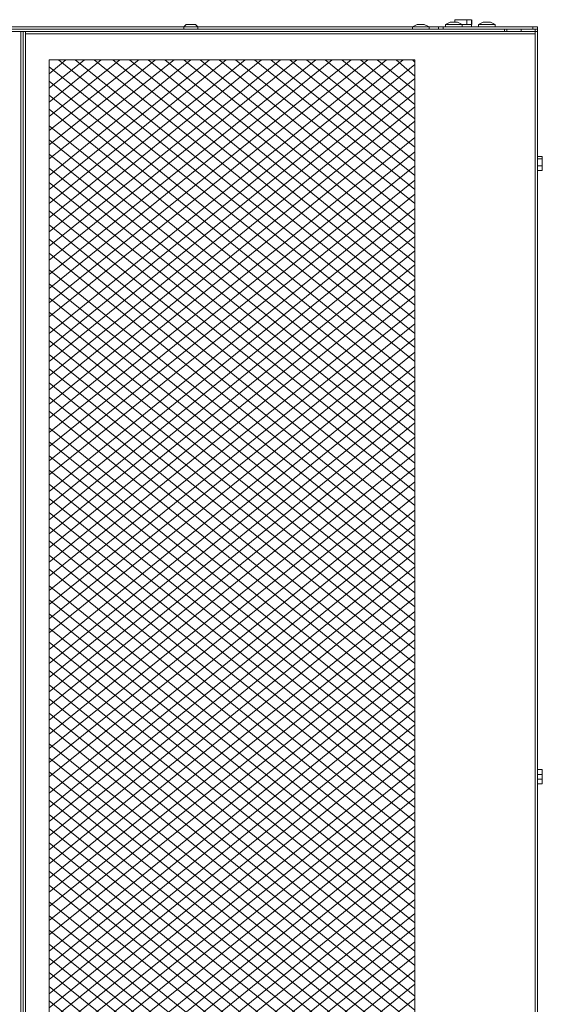
# Model space of a CAD drawing. Units: millimetres. Extents: x 27.4 to 113.1, y 23.1 to 80.4.
# Drawn here: x 99.1 to 113.1, y 54.2 to 80.4 of the extents above; entities that cross this region are included whole.
import ezdxf

# ---------------------------------------------------------------- set-up
doc = ezdxf.new("R2010")
doc.units = ezdxf.units.MM
doc.header["$MEASUREMENT"] = 0
doc.layers.add('layer 1', color=7, linetype='Continuous')

msp = doc.modelspace()

# ---------------------------------------------------------------- linework, layer by layer
msp.add_line((111.182, 80.397), (111.182, 80.271))
at = {"layer": 'layer 1', "lineweight": 5}
for points, knots in [([(110.742, 80.334), (110.742, 80.334), (110.679, 80.334), (110.679, 80.334), (110.679, 80.334), (110.617, 80.334), (110.617, 80.334), (110.617, 80.334), (110.491, 80.271), (110.491, 80.271), (110.491, 80.271), (110.931, 80.271), (110.931, 80.271), (110.931, 80.271), (111.182, 80.271), (111.182, 80.271), (111.182, 80.271), (111.182, 80.208), (111.182, 80.208)], [0, 0, 0, 0, 0.166667, 0.166667, 0.166667, 0.333333, 0.333333, 0.333333, 0.5, 0.5, 0.5, 0.666667, 0.666667, 0.666667, 0.833333, 0.833333, 0.833333, 1, 1, 1, 1]), ([(111.056, 80.334), (111.056, 80.334), (111.056, 80.271), (111.056, 80.271), (111.056, 80.271), (111.056, 80.334), (111.056, 80.334), (111.056, 80.334), (111.056, 80.397), (111.056, 80.397)], [0, 0, 0, 0, 0.333333, 0.333333, 0.333333, 0.666667, 0.666667, 0.666667, 1, 1, 1, 1]), ([(111.559, 80.334), (111.559, 80.334), (111.622, 80.334), (111.622, 80.334), (111.622, 80.334), (111.685, 80.334), (111.685, 80.334), (111.685, 80.334), (111.811, 80.271), (111.811, 80.271), (111.811, 80.271), (111.371, 80.271), (111.371, 80.271), (111.371, 80.271), (111.496, 80.334), (111.496, 80.334), (111.496, 80.334), (111.559, 80.334), (111.559, 80.334)], [0, 0, 0, 0, 0.166667, 0.166667, 0.166667, 0.333333, 0.333333, 0.333333, 0.5, 0.5, 0.5, 0.666667, 0.666667, 0.666667, 0.833333, 0.833333, 0.833333, 1, 1, 1, 1]), ([(78.627, 25.971), (78.627, 25.971), (78.627, 23.395), (78.627, 23.395), (78.627, 23.395), (78.564, 23.332), (78.564, 23.332), (78.564, 23.332), (78.502, 23.269), (78.502, 23.269), (78.502, 23.269), (77.747, 23.269), (77.747, 23.269), (77.747, 23.269), (77.747, 26.097), (77.747, 26.097), (77.747, 26.097), (78.502, 26.097), (78.502, 26.097), (78.502, 26.097), (78.564, 26.034), (78.564, 26.034), (78.564, 26.034), (78.627, 25.971), (78.627, 25.971), (78.627, 25.971), (78.627, 26.097), (78.627, 26.097), (78.627, 26.097), (78.627, 26.16), (78.627, 26.16), (78.627, 26.16), (77.81, 26.16), (77.81, 26.16), (77.81, 26.16), (99.241, 26.16), (99.241, 26.16), (99.241, 26.16), (112.942, 26.16), (112.942, 26.16), (112.942, 26.16), (112.942, 80.083), (112.942, 80.083), (112.942, 80.083), (112.879, 80.083), (112.879, 80.083)], [0, 0, 0, 0, 0.066667, 0.066667, 0.066667, 0.133333, 0.133333, 0.133333, 0.2, 0.2, 0.2, 0.266667, 0.266667, 0.266667, 0.333333, 0.333333, 0.333333, 0.4, 0.4, 0.4, 0.466667, 0.466667, 0.466667, 0.533333, 0.533333, 0.533333, 0.6, 0.6, 0.6, 0.666667, 0.666667, 0.666667, 0.733333, 0.733333, 0.733333, 0.8, 0.8, 0.8, 0.866667, 0.866667, 0.866667, 0.933333, 0.933333, 0.933333, 1, 1, 1, 1]), ([(110.428, 23.269), (110.428, 23.269), (111.936, 23.269), (111.936, 23.269), (111.936, 23.269), (112.062, 23.269), (112.062, 23.269), (112.062, 23.269), (112.942, 23.269), (112.942, 23.269), (112.942, 23.269), (112.942, 26.097), (112.942, 26.097), (112.942, 26.097), (112.942, 80.083), (112.942, 80.083), (112.942, 80.083), (99.241, 80.083), (99.241, 80.083), (99.241, 80.083), (77.81, 80.083), (77.81, 80.083), (77.81, 80.083), (77.81, 26.16), (77.81, 26.16), (77.81, 26.16), (77.81, 26.097), (77.81, 26.097), (77.81, 26.097), (77.81, 23.269), (77.81, 23.269), (77.81, 23.269), (78.69, 23.269), (78.69, 23.269), (78.69, 23.269), (78.753, 23.269), (78.753, 23.269), (78.753, 23.269), (80.261, 23.269), (80.261, 23.269)], [0, 0, 0, 0, 0.076923, 0.076923, 0.076923, 0.153846, 0.153846, 0.153846, 0.230769, 0.230769, 0.230769, 0.307692, 0.307692, 0.307692, 0.384615, 0.384615, 0.384615, 0.461538, 0.461538, 0.461538, 0.538462, 0.538462, 0.538462, 0.615385, 0.615385, 0.615385, 0.692308, 0.692308, 0.692308, 0.769231, 0.769231, 0.769231, 0.846154, 0.846154, 0.846154, 0.923077, 0.923077, 0.923077, 1, 1, 1, 1]), ([(110.302, 80.208), (110.302, 80.208), (110.302, 80.146), (110.302, 80.146), (110.302, 80.146), (96.162, 80.146), (96.162, 80.146), (96.162, 80.146), (112.942, 80.146), (112.942, 80.146), (112.942, 80.146), (112.942, 80.208), (112.942, 80.208), (112.942, 80.208), (110.302, 80.208), (110.302, 80.208), (110.302, 80.208), (110.051, 80.208), (110.051, 80.208), (110.051, 80.208), (109.925, 80.271), (109.925, 80.271), (109.925, 80.271), (109.862, 80.271), (109.862, 80.271), (109.862, 80.271), (109.799, 80.271), (109.799, 80.271), (109.799, 80.271), (109.737, 80.271), (109.737, 80.271), (109.737, 80.271), (109.611, 80.208), (109.611, 80.208)], [0, 0, 0, 0, 0.090909, 0.090909, 0.090909, 0.181818, 0.181818, 0.181818, 0.272727, 0.272727, 0.272727, 0.363636, 0.363636, 0.363636, 0.454545, 0.454545, 0.454545, 0.545455, 0.545455, 0.545455, 0.636364, 0.636364, 0.636364, 0.727273, 0.727273, 0.727273, 0.818182, 0.818182, 0.818182, 0.909091, 0.909091, 0.909091, 1, 1, 1, 1]), ([(103.892, 80.208), (103.892, 80.208), (103.829, 80.271), (103.829, 80.271), (103.829, 80.271), (103.703, 80.271), (103.703, 80.271), (103.703, 80.271), (103.64, 80.271), (103.64, 80.271), (103.64, 80.271), (103.578, 80.271), (103.578, 80.271), (103.578, 80.271), (103.515, 80.208), (103.515, 80.208), (103.515, 80.208), (97.796, 80.208), (97.796, 80.208), (97.796, 80.208), (97.356, 80.208), (97.356, 80.208)], [0, 0, 0, 0, 0.142857, 0.142857, 0.142857, 0.285714, 0.285714, 0.285714, 0.428571, 0.428571, 0.428571, 0.571429, 0.571429, 0.571429, 0.714286, 0.714286, 0.714286, 0.857143, 0.857143, 0.857143, 1, 1, 1, 1]), ([(99.241, 80.083), (99.241, 80.083), (99.241, 26.16), (99.241, 26.16), (99.241, 26.16), (99.241, 80.083), (99.241, 80.083)], [0, 0, 0, 0, 0.5, 0.5, 0.5, 1, 1, 1, 1]), ([(103.515, 80.146), (103.515, 80.146), (103.515, 80.208), (103.515, 80.208), (103.515, 80.208), (103.892, 80.208), (103.892, 80.208), (103.892, 80.208), (103.892, 80.146), (103.892, 80.146)], [0, 0, 0, 0, 0.333333, 0.333333, 0.333333, 0.666667, 0.666667, 0.666667, 1, 1, 1, 1]), ([(103.515, 80.208), (103.515, 80.208), (103.892, 80.208), (103.892, 80.208), (103.892, 80.208), (109.611, 80.208), (109.611, 80.208), (109.611, 80.208), (110.051, 80.208), (110.051, 80.208)], [0, 0, 0, 0, 0.333333, 0.333333, 0.333333, 0.666667, 0.666667, 0.666667, 1, 1, 1, 1]), ([(109.611, 80.146), (109.611, 80.146), (109.611, 80.208), (109.611, 80.208), (109.611, 80.208), (110.051, 80.208), (110.051, 80.208), (110.051, 80.208), (110.051, 80.146), (110.051, 80.146)], [0, 0, 0, 0, 0.333333, 0.333333, 0.333333, 0.666667, 0.666667, 0.666667, 1, 1, 1, 1]), ([(110.491, 80.208), (110.491, 80.208), (110.491, 80.271), (110.491, 80.271), (110.491, 80.271), (110.931, 80.271), (110.931, 80.271), (110.931, 80.271), (110.931, 80.208), (110.931, 80.208)], [0, 0, 0, 0, 0.333333, 0.333333, 0.333333, 0.666667, 0.666667, 0.666667, 1, 1, 1, 1]), ([(111.371, 80.208), (111.371, 80.208), (111.371, 80.271), (111.371, 80.271), (111.371, 80.271), (111.811, 80.271), (111.811, 80.271), (111.811, 80.271), (111.811, 80.208), (111.811, 80.208)], [0, 0, 0, 0, 0.333333, 0.333333, 0.333333, 0.666667, 0.666667, 0.666667, 1, 1, 1, 1]), ([(112.816, 80.208), (112.816, 80.208), (112.816, 80.146), (112.816, 80.146), (112.816, 80.146), (112.879, 80.146), (112.879, 80.146), (112.879, 80.146), (112.879, 80.083), (112.879, 80.083), (112.879, 80.083), (112.502, 80.083), (112.502, 80.083)], [0, 0, 0, 0, 0.25, 0.25, 0.25, 0.5, 0.5, 0.5, 0.75, 0.75, 0.75, 1, 1, 1, 1]), ([(112.816, 80.083), (112.816, 80.083), (112.502, 80.083), (112.502, 80.083), (112.502, 80.083), (112.502, 80.146), (112.502, 80.146), (112.502, 80.146), (112.879, 80.146), (112.879, 80.146)], [0, 0, 0, 0, 0.333333, 0.333333, 0.333333, 0.666667, 0.666667, 0.666667, 1, 1, 1, 1]), ([(112.753, 80.083), (112.753, 80.083), (112.816, 80.083), (112.816, 80.083), (112.816, 80.083), (112.879, 80.083), (112.879, 80.083), (112.879, 80.083), (112.879, 26.16), (112.879, 26.16), (112.879, 26.16), (112.502, 26.16), (112.502, 26.16)], [0, 0, 0, 0, 0.25, 0.25, 0.25, 0.5, 0.5, 0.5, 0.75, 0.75, 0.75, 1, 1, 1, 1]), ([(112.942, 80.146), (112.942, 80.146), (112.942, 80.083), (112.942, 80.083), (112.942, 80.083), (112.942, 80.146), (112.942, 80.146)], [0, 0, 0, 0, 0.5, 0.5, 0.5, 1, 1, 1, 1]), ([(109.674, 79.329), (109.674, 79.329), (99.933, 79.329), (99.933, 79.329), (99.933, 79.329), (99.933, 27.04), (99.933, 27.04), (99.933, 27.04), (109.674, 27.04), (109.674, 27.04), (109.674, 27.04), (109.674, 79.329), (109.674, 79.329)], [0, 0, 0, 0, 0.25, 0.25, 0.25, 0.5, 0.5, 0.5, 0.75, 0.75, 0.75, 1, 1, 1, 1]), ([(112.942, 76.375), (112.942, 76.375), (113.068, 76.375), (113.068, 76.375), (113.068, 76.375), (113.068, 76.438), (113.068, 76.438), (113.068, 76.438), (113.068, 76.752), (113.068, 76.752), (113.068, 76.752), (112.942, 76.752), (112.942, 76.752)], [0, 0, 0, 0, 0.25, 0.25, 0.25, 0.5, 0.5, 0.5, 0.75, 0.75, 0.75, 1, 1, 1, 1]), ([(112.942, 76.689), (112.942, 76.689), (113.068, 76.689), (113.068, 76.689), (113.068, 76.689), (113.068, 76.626), (113.068, 76.626)], [0, 0, 0, 0, 0.5, 0.5, 0.5, 1, 1, 1, 1]), ([(112.942, 60.16), (112.942, 60.16), (113.068, 60.16), (113.068, 60.16), (113.068, 60.16), (113.068, 60.097), (113.068, 60.097), (113.068, 60.097), (113.068, 60.412), (113.068, 60.412), (113.068, 60.412), (112.942, 60.412), (112.942, 60.412)], [0, 0, 0, 0, 0.25, 0.25, 0.25, 0.5, 0.5, 0.5, 0.75, 0.75, 0.75, 1, 1, 1, 1]), ([(112.942, 60.035), (112.942, 60.035), (113.068, 60.035), (113.068, 60.035), (113.068, 60.035), (113.068, 60.097), (113.068, 60.097), (113.068, 60.097), (113.068, 60.035), (113.068, 60.035)], [0, 0, 0, 0, 0.333333, 0.333333, 0.333333, 0.666667, 0.666667, 0.666667, 1, 1, 1, 1])]:
    msp.add_open_spline(points, degree=3, knots=knots, dxfattribs=at)
for points in [[(110.617, 80.334), (110.617, 80.334), (110.617, 80.334), (110.617, 80.334)], [(110.679, 80.334), (110.679, 80.334), (110.679, 80.334), (110.679, 80.334)], [(110.742, 80.397), (110.742, 80.397), (110.742, 80.397), (110.742, 80.397)], [(110.742, 80.397), (110.742, 80.397), (110.742, 80.397), (110.742, 80.397)], [(111.119, 80.397), (111.119, 80.397), (110.742, 80.397), (110.742, 80.397)], [(110.742, 80.397), (110.742, 80.397), (110.742, 80.334), (110.742, 80.334)], [(110.742, 80.334), (110.742, 80.334), (110.742, 80.334), (110.742, 80.334)], [(110.742, 80.334), (110.742, 80.334), (110.805, 80.334), (110.805, 80.334)], [(110.805, 80.334), (110.805, 80.334), (110.805, 80.334), (110.805, 80.334)], [(110.805, 80.334), (110.805, 80.334), (110.931, 80.271), (110.931, 80.271)], [(110.868, 80.397), (110.868, 80.397), (110.868, 80.397), (110.868, 80.397)], [(110.868, 80.397), (110.868, 80.397), (110.868, 80.397), (110.868, 80.397)], [(111.056, 80.397), (111.056, 80.397), (111.056, 80.397), (111.056, 80.397)], [(111.056, 80.397), (111.056, 80.397), (111.056, 80.397), (111.056, 80.397)], [(111.119, 80.397), (111.119, 80.397), (111.119, 80.397), (111.119, 80.397)], [(111.182, 80.397), (111.182, 80.397), (111.119, 80.397), (111.119, 80.397)], [(111.119, 80.397), (111.119, 80.397), (111.182, 80.397), (111.182, 80.397)], [(111.496, 80.334), (111.496, 80.334), (111.496, 80.334), (111.496, 80.334)], [(111.559, 80.334), (111.559, 80.334), (111.559, 80.334), (111.559, 80.334)], [(111.622, 80.334), (111.622, 80.334), (111.622, 80.334), (111.622, 80.334)], [(111.685, 80.334), (111.685, 80.334), (111.685, 80.334), (111.685, 80.334)], [(99.178, 26.16), (99.178, 26.16), (99.178, 80.083), (99.178, 80.083)], [(99.304, 80.083), (99.304, 80.083), (99.304, 26.16), (99.304, 26.16)], [(103.515, 80.208), (103.515, 80.208), (103.515, 80.208), (103.515, 80.208)], [(103.578, 80.271), (103.578, 80.271), (103.578, 80.271), (103.578, 80.271)], [(103.64, 80.271), (103.64, 80.271), (103.64, 80.271), (103.64, 80.271)], [(103.703, 80.271), (103.703, 80.271), (103.703, 80.271), (103.703, 80.271)], [(103.829, 80.271), (103.829, 80.271), (103.829, 80.271), (103.829, 80.271)], [(103.892, 80.208), (103.892, 80.208), (103.892, 80.208), (103.892, 80.208)], [(109.611, 80.208), (109.611, 80.208), (109.611, 80.208), (109.611, 80.208)], [(109.737, 80.271), (109.737, 80.271), (109.737, 80.271), (109.737, 80.271)], [(109.799, 80.271), (109.799, 80.271), (109.799, 80.271), (109.799, 80.271)], [(109.862, 80.271), (109.862, 80.271), (109.862, 80.271), (109.862, 80.271)], [(109.925, 80.271), (109.925, 80.271), (109.925, 80.271), (109.925, 80.271)], [(110.051, 80.208), (110.051, 80.208), (110.051, 80.208), (110.051, 80.208)], [(110.302, 80.146), (110.302, 80.146), (110.302, 80.146), (110.302, 80.146)], [(110.428, 80.208), (110.428, 80.208), (110.428, 80.146), (110.428, 80.146)], [(110.491, 80.271), (110.491, 80.271), (110.491, 80.271), (110.491, 80.271)], [(110.931, 80.271), (110.931, 80.271), (110.931, 80.271), (110.931, 80.271)], [(110.931, 80.271), (110.931, 80.271), (111.119, 80.271), (111.119, 80.271)], [(111.119, 80.271), (111.119, 80.271), (111.119, 80.271), (111.119, 80.271)], [(111.119, 80.271), (111.119, 80.271), (111.119, 80.271), (111.119, 80.271)], [(111.371, 80.271), (111.371, 80.271), (111.371, 80.271), (111.371, 80.271)], [(111.811, 80.271), (111.811, 80.271), (111.811, 80.271), (111.811, 80.271)], [(112.062, 80.083), (112.062, 80.083), (112.062, 80.146), (112.062, 80.146)], [(112.125, 80.146), (112.125, 80.146), (112.125, 80.083), (112.125, 80.083)], [(112.251, 80.083), (112.251, 80.083), (112.879, 80.083), (112.879, 80.083)], [(112.502, 80.146), (112.502, 80.146), (112.502, 80.146), (112.502, 80.146)], [(112.502, 80.083), (112.502, 80.083), (112.502, 80.083), (112.502, 80.083)], [(112.565, 80.083), (112.565, 80.083), (112.565, 80.083), (112.565, 80.083)], [(112.879, 80.083), (112.879, 80.083), (112.879, 80.083), (112.879, 80.083)], [(112.942, 80.083), (112.942, 80.083), (112.942, 80.083), (112.942, 80.083)], [(112.942, 80.083), (112.942, 80.083), (112.942, 80.083), (112.942, 80.083)], [(112.879, 80.02), (112.879, 80.02), (99.304, 80.02), (99.304, 80.02)], [(112.942, 79.831), (112.942, 79.831), (112.942, 79.831), (112.942, 79.831)], [(99.933, 78.951), (99.933, 78.951), (100.372, 79.329), (100.372, 79.329)], [(99.933, 78.574), (99.933, 78.574), (100.875, 79.329), (100.875, 79.329)], [(99.933, 78.197), (99.933, 78.197), (101.315, 79.329), (101.315, 79.329)], [(99.933, 77.82), (99.933, 77.82), (101.818, 79.329), (101.818, 79.329)], [(99.933, 77.443), (99.933, 77.443), (102.321, 79.329), (102.321, 79.329)], [(99.933, 77.066), (99.933, 77.066), (102.761, 79.329), (102.761, 79.329)], [(99.933, 76.689), (99.933, 76.689), (103.263, 79.329), (103.263, 79.329)], [(99.933, 76.249), (99.933, 76.249), (103.703, 79.329), (103.703, 79.329)], [(99.933, 75.872), (99.933, 75.872), (104.206, 79.329), (104.206, 79.329)], [(99.933, 75.495), (99.933, 75.495), (104.646, 79.329), (104.646, 79.329)], [(99.933, 75.118), (99.933, 75.118), (105.149, 79.329), (105.149, 79.329)], [(99.933, 74.741), (99.933, 74.741), (105.589, 79.329), (105.589, 79.329)], [(99.933, 74.364), (99.933, 74.364), (106.092, 79.329), (106.092, 79.329)], [(99.933, 73.987), (99.933, 73.987), (106.531, 79.329), (106.531, 79.329)], [(99.933, 73.609), (99.933, 73.609), (107.034, 79.329), (107.034, 79.329)], [(99.933, 73.232), (99.933, 73.232), (107.474, 79.329), (107.474, 79.329)], [(99.933, 72.855), (99.933, 72.855), (107.977, 79.329), (107.977, 79.329)], [(99.933, 72.478), (99.933, 72.478), (108.417, 79.329), (108.417, 79.329)], [(99.933, 72.038), (99.933, 72.038), (108.92, 79.329), (108.92, 79.329)], [(99.933, 71.661), (99.933, 71.661), (109.36, 79.329), (109.36, 79.329)], [(109.674, 71.661), (109.674, 71.661), (100.184, 79.329), (100.184, 79.329)], [(109.674, 72.038), (109.674, 72.038), (100.624, 79.329), (100.624, 79.329)], [(109.674, 72.415), (109.674, 72.415), (101.127, 79.329), (101.127, 79.329)], [(109.674, 72.792), (109.674, 72.792), (101.629, 79.329), (101.629, 79.329)], [(109.674, 73.17), (109.674, 73.17), (102.069, 79.329), (102.069, 79.329)], [(109.674, 73.547), (109.674, 73.547), (102.572, 79.329), (102.572, 79.329)], [(109.674, 73.924), (109.674, 73.924), (103.012, 79.329), (103.012, 79.329)], [(109.674, 74.301), (109.674, 74.301), (103.515, 79.329), (103.515, 79.329)], [(109.674, 74.678), (109.674, 74.678), (103.955, 79.329), (103.955, 79.329)], [(109.674, 75.055), (109.674, 75.055), (104.457, 79.329), (104.457, 79.329)], [(109.674, 75.495), (109.674, 75.495), (104.897, 79.329), (104.897, 79.329)], [(109.674, 75.872), (109.674, 75.872), (105.4, 79.329), (105.4, 79.329)], [(109.674, 76.249), (109.674, 76.249), (105.84, 79.329), (105.84, 79.329)], [(109.674, 76.626), (109.674, 76.626), (106.343, 79.329), (106.343, 79.329)], [(109.674, 77.003), (109.674, 77.003), (106.783, 79.329), (106.783, 79.329)], [(109.674, 77.38), (109.674, 77.38), (107.286, 79.329), (107.286, 79.329)], [(109.674, 77.757), (109.674, 77.757), (107.726, 79.329), (107.726, 79.329)], [(109.674, 78.134), (109.674, 78.134), (108.228, 79.329), (108.228, 79.329)], [(109.674, 78.512), (109.674, 78.512), (108.668, 79.329), (108.668, 79.329)], [(109.674, 78.889), (109.674, 78.889), (109.171, 79.329), (109.171, 79.329)], [(109.674, 79.266), (109.674, 79.266), (109.611, 79.329), (109.611, 79.329)], [(99.933, 71.284), (99.933, 71.284), (109.674, 79.203), (109.674, 79.203)], [(109.674, 71.284), (109.674, 71.284), (99.933, 79.14), (99.933, 79.14)], [(99.933, 70.907), (99.933, 70.907), (109.674, 78.826), (109.674, 78.826)], [(109.674, 70.844), (109.674, 70.844), (99.933, 78.763), (99.933, 78.763)], [(99.933, 70.53), (99.933, 70.53), (109.674, 78.449), (109.674, 78.449)], [(109.674, 70.467), (109.674, 70.467), (99.933, 78.386), (99.933, 78.386)], [(99.933, 70.153), (99.933, 70.153), (109.674, 78.072), (109.674, 78.072)], [(109.674, 70.09), (109.674, 70.09), (99.933, 78.009), (99.933, 78.009)], [(99.933, 69.776), (99.933, 69.776), (109.674, 77.695), (109.674, 77.695)], [(109.674, 69.713), (109.674, 69.713), (99.933, 77.569), (99.933, 77.569)], [(99.933, 69.399), (99.933, 69.399), (109.674, 77.255), (109.674, 77.255)], [(109.674, 69.336), (109.674, 69.336), (99.933, 77.192), (99.933, 77.192)], [(99.933, 69.022), (99.933, 69.022), (109.674, 76.878), (109.674, 76.878)], [(109.674, 68.959), (109.674, 68.959), (99.933, 76.815), (99.933, 76.815)], [(113.068, 76.752), (113.068, 76.752), (113.068, 76.752), (113.068, 76.752)], [(113.068, 76.752), (113.068, 76.752), (113.068, 76.752), (113.068, 76.752)], [(113.068, 76.689), (113.068, 76.689), (113.068, 76.689), (113.068, 76.689)], [(99.933, 68.645), (99.933, 68.645), (109.674, 76.5), (109.674, 76.5)], [(109.674, 68.582), (109.674, 68.582), (99.933, 76.438), (99.933, 76.438)], [(112.942, 76.5), (112.942, 76.5), (113.068, 76.5), (113.068, 76.5)], [(113.068, 76.5), (113.068, 76.5), (113.068, 76.5), (113.068, 76.5)], [(113.068, 76.5), (113.068, 76.5), (113.068, 76.5), (113.068, 76.5)], [(113.068, 76.438), (113.068, 76.438), (113.068, 76.438), (113.068, 76.438)], [(113.068, 76.438), (113.068, 76.438), (113.068, 76.375), (113.068, 76.375)], [(99.933, 68.267), (99.933, 68.267), (109.674, 76.123), (109.674, 76.123)], [(109.674, 68.205), (109.674, 68.205), (99.933, 76.061), (99.933, 76.061)], [(99.933, 67.828), (99.933, 67.828), (109.674, 75.746), (109.674, 75.746)], [(109.674, 67.828), (109.674, 67.828), (99.933, 75.683), (99.933, 75.683)], [(99.933, 67.45), (99.933, 67.45), (109.674, 75.369), (109.674, 75.369)], [(109.674, 67.45), (109.674, 67.45), (99.933, 75.306), (99.933, 75.306)], [(99.933, 67.073), (99.933, 67.073), (109.674, 74.992), (109.674, 74.992)], [(109.674, 67.011), (109.674, 67.011), (99.933, 74.929), (99.933, 74.929)], [(99.933, 66.696), (99.933, 66.696), (109.674, 74.615), (109.674, 74.615)], [(109.674, 66.633), (109.674, 66.633), (99.933, 74.552), (99.933, 74.552)], [(99.933, 66.319), (99.933, 66.319), (109.674, 74.238), (109.674, 74.238)], [(109.674, 66.256), (109.674, 66.256), (99.933, 74.175), (99.933, 74.175)], [(99.933, 65.942), (99.933, 65.942), (109.674, 73.861), (109.674, 73.861)], [(109.674, 65.879), (109.674, 65.879), (99.933, 73.735), (99.933, 73.735)], [(99.933, 65.565), (99.933, 65.565), (109.674, 73.484), (109.674, 73.484)], [(109.674, 65.502), (109.674, 65.502), (99.933, 73.358), (99.933, 73.358)], [(99.933, 65.188), (99.933, 65.188), (109.674, 73.044), (109.674, 73.044)], [(109.674, 65.125), (109.674, 65.125), (99.933, 72.981), (99.933, 72.981)], [(99.933, 64.811), (99.933, 64.811), (109.674, 72.667), (109.674, 72.667)], [(109.674, 64.748), (109.674, 64.748), (99.933, 72.604), (99.933, 72.604)], [(99.933, 64.434), (99.933, 64.434), (109.674, 72.29), (109.674, 72.29)], [(109.674, 64.371), (109.674, 64.371), (99.933, 72.227), (99.933, 72.227)], [(99.933, 64.057), (99.933, 64.057), (109.674, 71.913), (109.674, 71.913)], [(109.674, 63.994), (109.674, 63.994), (99.933, 71.85), (99.933, 71.85)], [(99.933, 63.617), (99.933, 63.617), (109.674, 71.536), (109.674, 71.536)], [(109.674, 63.617), (109.674, 63.617), (99.933, 71.473), (99.933, 71.473)], [(99.933, 63.24), (99.933, 63.24), (109.674, 71.158), (109.674, 71.158)], [(109.674, 63.24), (109.674, 63.24), (99.933, 71.096), (99.933, 71.096)], [(99.933, 62.863), (99.933, 62.863), (109.674, 70.781), (109.674, 70.781)], [(109.674, 62.8), (109.674, 62.8), (99.933, 70.719), (99.933, 70.719)], [(99.933, 62.486), (99.933, 62.486), (109.674, 70.404), (109.674, 70.404)], [(109.674, 62.423), (109.674, 62.423), (99.933, 70.341), (99.933, 70.341)], [(99.933, 62.108), (99.933, 62.108), (109.674, 70.027), (109.674, 70.027)], [(109.674, 62.046), (109.674, 62.046), (99.933, 69.964), (99.933, 69.964)], [(99.933, 61.731), (99.933, 61.731), (109.674, 69.65), (109.674, 69.65)], [(109.674, 61.669), (109.674, 61.669), (99.933, 69.524), (99.933, 69.524)], [(99.933, 61.354), (99.933, 61.354), (109.674, 69.273), (109.674, 69.273)], [(109.674, 61.291), (109.674, 61.291), (99.933, 69.147), (99.933, 69.147)], [(99.933, 60.977), (99.933, 60.977), (109.674, 68.833), (109.674, 68.833)], [(109.674, 60.914), (109.674, 60.914), (99.933, 68.77), (99.933, 68.77)], [(99.933, 60.6), (99.933, 60.6), (109.674, 68.456), (109.674, 68.456)], [(109.674, 60.537), (109.674, 60.537), (99.933, 68.393), (99.933, 68.393)], [(99.933, 60.223), (99.933, 60.223), (109.674, 68.079), (109.674, 68.079)], [(109.674, 60.16), (109.674, 60.16), (99.933, 68.016), (99.933, 68.016)], [(99.933, 59.783), (99.933, 59.783), (109.674, 67.702), (109.674, 67.702)], [(109.674, 59.783), (109.674, 59.783), (99.933, 67.639), (99.933, 67.639)], [(99.933, 59.406), (99.933, 59.406), (109.674, 67.325), (109.674, 67.325)], [(109.674, 59.406), (109.674, 59.406), (99.933, 67.262), (99.933, 67.262)], [(99.933, 59.029), (99.933, 59.029), (109.674, 66.948), (109.674, 66.948)], [(109.674, 59.029), (109.674, 59.029), (99.933, 66.885), (99.933, 66.885)], [(99.933, 58.652), (99.933, 58.652), (109.674, 66.571), (109.674, 66.571)], [(109.674, 58.589), (109.674, 58.589), (99.933, 66.508), (99.933, 66.508)], [(99.933, 58.275), (99.933, 58.275), (109.674, 66.194), (109.674, 66.194)], [(109.674, 58.212), (109.674, 58.212), (99.933, 66.131), (99.933, 66.131)], [(99.933, 57.898), (99.933, 57.898), (109.674, 65.816), (109.674, 65.816)], [(109.674, 57.835), (109.674, 57.835), (99.933, 65.754), (99.933, 65.754)], [(99.933, 57.521), (99.933, 57.521), (109.674, 65.439), (109.674, 65.439)], [(109.674, 57.458), (109.674, 57.458), (99.933, 65.314), (99.933, 65.314)], [(99.933, 57.144), (99.933, 57.144), (109.674, 64.999), (109.674, 64.999)], [(109.674, 57.081), (109.674, 57.081), (99.933, 64.937), (99.933, 64.937)], [(99.933, 56.766), (99.933, 56.766), (109.674, 64.622), (109.674, 64.622)], [(109.674, 56.704), (109.674, 56.704), (99.933, 64.56), (99.933, 64.56)], [(99.933, 56.389), (99.933, 56.389), (109.674, 64.245), (109.674, 64.245)], [(109.674, 56.327), (109.674, 56.327), (99.933, 64.182), (99.933, 64.182)], [(99.933, 56.012), (99.933, 56.012), (109.674, 63.868), (109.674, 63.868)], [(109.674, 55.949), (109.674, 55.949), (99.933, 63.805), (99.933, 63.805)], [(99.933, 55.572), (99.933, 55.572), (109.674, 63.491), (109.674, 63.491)], [(109.674, 55.572), (109.674, 55.572), (99.933, 63.428), (99.933, 63.428)], [(99.933, 55.195), (99.933, 55.195), (109.674, 63.114), (109.674, 63.114)], [(109.674, 55.195), (109.674, 55.195), (99.933, 63.051), (99.933, 63.051)], [(99.933, 54.818), (99.933, 54.818), (109.674, 62.737), (109.674, 62.737)], [(109.674, 54.755), (109.674, 54.755), (99.933, 62.674), (99.933, 62.674)], [(99.933, 54.441), (99.933, 54.441), (109.674, 62.36), (109.674, 62.36)], [(109.674, 54.378), (109.674, 54.378), (99.933, 62.297), (99.933, 62.297)], [(99.933, 54.064), (99.933, 54.064), (109.674, 61.983), (109.674, 61.983)], [(109.674, 54.001), (109.674, 54.001), (99.933, 61.92), (99.933, 61.92)], [(99.933, 53.687), (99.933, 53.687), (109.674, 61.606), (109.674, 61.606)], [(109.674, 53.624), (109.674, 53.624), (99.933, 61.543), (99.933, 61.543)], [(99.933, 53.31), (99.933, 53.31), (109.674, 61.229), (109.674, 61.229)], [(109.674, 53.247), (109.674, 53.247), (99.933, 61.103), (99.933, 61.103)], [(99.933, 52.933), (99.933, 52.933), (109.674, 60.789), (109.674, 60.789)], [(109.674, 52.87), (109.674, 52.87), (99.933, 60.726), (99.933, 60.726)], [(99.933, 52.556), (99.933, 52.556), (109.674, 60.412), (109.674, 60.412)], [(113.068, 60.412), (113.068, 60.412), (113.068, 60.412), (113.068, 60.412)], [(113.068, 60.412), (113.068, 60.412), (113.068, 60.412), (113.068, 60.412)], [(109.674, 52.493), (109.674, 52.493), (99.933, 60.349), (99.933, 60.349)], [(112.942, 60.286), (112.942, 60.286), (113.068, 60.286), (113.068, 60.286)], [(113.068, 60.286), (113.068, 60.286), (113.068, 60.286), (113.068, 60.286)], [(113.068, 60.286), (113.068, 60.286), (113.068, 60.286), (113.068, 60.286)], [(113.068, 60.16), (113.068, 60.16), (113.068, 60.16), (113.068, 60.16)], [(113.068, 60.097), (113.068, 60.097), (113.068, 60.097), (113.068, 60.097)], [(99.933, 52.179), (99.933, 52.179), (109.674, 60.035), (109.674, 60.035)], [(109.674, 52.116), (109.674, 52.116), (99.933, 59.972), (99.933, 59.972)], [(99.933, 51.802), (99.933, 51.802), (109.674, 59.657), (109.674, 59.657)], [(109.674, 51.739), (109.674, 51.739), (99.933, 59.595), (99.933, 59.595)], [(99.933, 51.362), (99.933, 51.362), (109.674, 59.28), (109.674, 59.28)], [(109.674, 51.362), (109.674, 51.362), (99.933, 59.218), (99.933, 59.218)], [(99.933, 50.985), (99.933, 50.985), (109.674, 58.903), (109.674, 58.903)], [(109.674, 50.985), (109.674, 50.985), (99.933, 58.84), (99.933, 58.84)], [(99.933, 50.607), (99.933, 50.607), (109.674, 58.526), (109.674, 58.526)], [(109.674, 50.545), (109.674, 50.545), (99.933, 58.463), (99.933, 58.463)], [(99.933, 50.23), (99.933, 50.23), (109.674, 58.149), (109.674, 58.149)], [(109.674, 50.168), (109.674, 50.168), (99.933, 58.086), (99.933, 58.086)], [(99.933, 49.853), (99.933, 49.853), (109.674, 57.772), (109.674, 57.772)], [(109.674, 49.79), (109.674, 49.79), (99.933, 57.709), (99.933, 57.709)], [(99.933, 49.476), (99.933, 49.476), (109.674, 57.395), (109.674, 57.395)], [(109.674, 49.413), (109.674, 49.413), (99.933, 57.332), (99.933, 57.332)], [(99.933, 49.099), (99.933, 49.099), (109.674, 56.955), (109.674, 56.955)], [(109.674, 49.036), (109.674, 49.036), (99.933, 56.892), (99.933, 56.892)], [(99.933, 48.722), (99.933, 48.722), (109.674, 56.578), (109.674, 56.578)], [(109.674, 48.659), (109.674, 48.659), (99.933, 56.515), (99.933, 56.515)], [(99.933, 48.345), (99.933, 48.345), (109.674, 56.201), (109.674, 56.201)], [(109.674, 48.282), (109.674, 48.282), (99.933, 56.138), (99.933, 56.138)], [(99.933, 47.968), (99.933, 47.968), (109.674, 55.824), (109.674, 55.824)], [(109.674, 47.905), (109.674, 47.905), (99.933, 55.761), (99.933, 55.761)], [(99.933, 47.591), (99.933, 47.591), (109.674, 55.447), (109.674, 55.447)], [(109.674, 47.528), (109.674, 47.528), (99.933, 55.384), (99.933, 55.384)], [(99.933, 47.151), (99.933, 47.151), (109.674, 55.07), (109.674, 55.07)], [(109.674, 47.151), (109.674, 47.151), (99.933, 55.007), (99.933, 55.007)], [(99.933, 46.774), (99.933, 46.774), (109.674, 54.693), (109.674, 54.693)], [(109.674, 46.711), (109.674, 46.711), (99.933, 54.63), (99.933, 54.63)], [(99.933, 46.397), (99.933, 46.397), (109.674, 54.315), (109.674, 54.315)], [(109.674, 46.334), (109.674, 46.334), (99.933, 54.253), (99.933, 54.253)]]:
    msp.add_open_spline(points, degree=3, dxfattribs=at)

doc.saveas('drawing.dxf')
